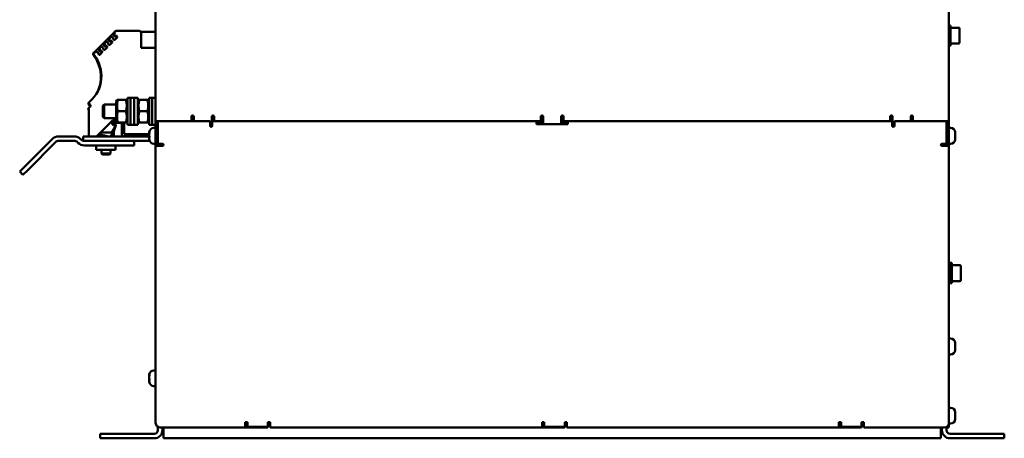
# Model space of a CAD drawing. Units: millimetres. Extents: x 0 to 1485, y 0 to 1050.
# Drawn here: x 553 to 987, y 636 to 821 of the extents above; entities that cross this region are included whole.
import ezdxf

# ---------------------------------------------------------------- set-up
doc = ezdxf.new("R2010")
doc.units = ezdxf.units.MM
doc.header["$LTSCALE"] = 2.5
doc.layers.add('Sichtbar (ISO)', color=7, linetype='Continuous', lineweight=50)

msp = doc.modelspace()

# ---------------------------------------------------------------- linework, layer by layer
at = {"layer": 'Sichtbar (ISO)'}
for p, q in [((612.56, 775.77), (612.56, 860.27)), ((962.56, 860.27), (962.56, 775.77)), ((963.36, 817.97), (962.56, 817.97)), ((963.36, 808.97), (963.36, 817.97)), ((966.96, 816.97), (963.36, 816.97)), ((585.51, 806.18), (594.33, 815)), ((592.09, 812.1), (592.91, 812.92)), ((593.03, 812.94), (593.72, 812.59)), ((593.72, 812.59), (593.86, 812.45)), ((594.36, 813.19), (594.01, 813.87)), ((594.03, 813.99), (594.26, 814.22)), ((594.62, 813.49), (594.27, 814.17)), ((594.29, 814.29), (594.73, 814.73)), ((594.5, 813.04), (594.36, 813.19)), ((594.7, 814.7), (594.49, 814.9)), ((595.08, 813.04), (594.5, 813.04)), ((594.73, 814.73), (594.52, 814.95)), ((594.52, 811.62), (595.58, 812.68)), ((594.76, 813.35), (594.62, 813.49)), ((595.34, 813.35), (594.76, 813.35)), ((595.06, 815.53), (605.35, 815.53)), ((595.32, 812.81), (595.08, 813.04)), ((595.32, 812.42), (595.32, 812.81)), ((595.58, 813.11), (595.34, 813.35)), ((595.58, 812.68), (595.58, 813.11)), ((605.95, 815.22), (612.56, 815.22)), ((606.1, 814.78), (606.1, 808.02)), ((967.36, 816.57), (967.36, 810.37)), ((587.71, 807.71), (588.53, 808.53)), ((588.65, 808.55), (589.33, 808.2)), ((589.33, 808.2), (589.47, 808.06)), ((589.97, 808.8), (589.62, 809.49)), ((589.64, 809.6), (589.87, 809.83)), ((590.23, 809.1), (589.88, 809.79)), ((589.9, 809.9), (590.72, 810.73)), ((590.11, 808.66), (589.97, 808.8)), ((590.7, 808.66), (590.11, 808.66)), ((590.14, 807.24), (591.2, 808.3)), ((590.37, 808.96), (590.23, 809.1)), ((590.96, 808.96), (590.37, 808.96)), ((590.94, 808.42), (590.7, 808.66)), ((590.84, 810.74), (591.52, 810.39)), ((590.94, 808.04), (590.94, 808.42)), ((591.2, 808.72), (590.96, 808.96)), ((591.2, 808.3), (591.2, 808.72)), ((591.52, 810.39), (591.66, 810.25)), ((591.66, 810.25), (591.66, 809.67)), ((591.66, 809.67), (591.9, 809.43)), ((592.16, 810.99), (591.81, 811.68)), ((591.83, 811.79), (592.06, 812.03)), ((591.9, 809.43), (592.33, 809.43)), ((592.42, 811.3), (592.08, 811.98)), ((592.31, 810.85), (592.16, 810.99)), ((592.89, 810.85), (592.31, 810.85)), ((592.33, 809.43), (593.39, 810.49)), ((592.57, 811.15), (592.42, 811.3)), ((593.15, 811.15), (592.57, 811.15)), ((593.13, 810.61), (592.89, 810.85)), ((593.13, 810.23), (593.13, 810.61)), ((593.39, 810.92), (593.15, 811.15)), ((593.39, 810.49), (593.39, 810.92)), ((593.86, 812.45), (593.86, 811.86)), ((593.86, 811.86), (594.1, 811.62)), ((594.1, 811.62), (594.52, 811.62)), ((963.36, 808.97), (962.56, 808.97)), ((966.96, 809.97), (963.36, 809.97)), ((585.13, 805.8), (585.14, 805.81)), ((585.68, 806.11), (585.89, 805.9)), ((585.89, 805.9), (586.34, 806.34)), ((586.45, 806.36), (587.14, 806.01)), ((587.14, 806.01), (587.28, 805.87)), ((587.28, 805.87), (587.28, 805.29)), ((587.28, 805.29), (587.52, 805.05)), ((587.78, 806.61), (587.43, 807.29)), ((587.45, 807.41), (587.68, 807.64)), ((587.52, 805.05), (587.94, 805.05)), ((588.04, 806.91), (587.69, 807.6)), ((587.92, 806.47), (587.78, 806.61)), ((588.5, 806.47), (587.92, 806.47)), ((587.94, 805.05), (589, 806.11)), ((588.18, 806.77), (588.04, 806.91)), ((588.77, 806.77), (588.18, 806.77)), ((588.74, 806.23), (588.5, 806.47)), ((588.74, 805.85), (588.74, 806.23)), ((589, 806.53), (588.77, 806.77)), ((589, 806.11), (589, 806.53)), ((589.47, 808.06), (589.47, 807.48)), ((589.47, 807.48), (589.71, 807.24)), ((589.71, 807.24), (590.14, 807.24)), ((606.1, 808.02), (612.56, 808.02)), ((583.59, 782.13), (583.59, 782.97)), ((583.85, 782.17), (583.85, 782.92)), ((589.26, 782.46), (589.87, 783.07)), ((589.26, 777.69), (589.26, 782.46)), ((589.87, 783.07), (589.87, 777.07)), ((595.16, 783.07), (589.87, 783.07)), ((595.16, 784.47), (595.51, 785.07)), ((595.16, 784.47), (595.16, 775.67)), ((595.51, 785.07), (595.95, 785.07)), ((595.95, 785.07), (599.37, 785.07)), ((599.37, 785.07), (599.81, 785.07)), ((600.16, 784.47), (599.81, 785.07)), ((600.16, 774.17), (600.16, 785.97)), ((601.46, 785.97), (600.16, 785.97)), ((601.46, 774.07), (601.46, 786.07)), ((603.06, 786.07), (601.46, 786.07)), ((603.06, 774.07), (603.06, 786.07)), ((604.66, 786.07), (603.06, 786.07)), ((603.06, 774.07), (603.06, 786.07)), ((604.66, 774.07), (604.66, 786.07)), ((604.66, 784.47), (605.01, 785.07)), ((605.01, 785.07), (605.45, 785.07)), ((605.45, 785.07), (608.87, 785.07)), ((608.87, 785.07), (609.31, 785.07)), ((609.66, 784.47), (609.31, 785.07)), ((609.66, 774.17), (609.66, 785.97)), ((610.96, 785.97), (609.66, 785.97)), ((610.96, 774.07), (610.96, 786.07)), ((612.56, 786.07), (610.96, 786.07)), ((583.1, 769.02), (583.1, 781.42)), ((595.95, 780.07), (599.37, 780.07)), ((605.45, 780.07), (608.87, 780.07)), ((628.36, 775.77), (628.36, 777.77)), ((629.36, 777.21), (629.36, 777.77)), ((637.36, 777.77), (637.36, 777.21)), ((638.36, 777.77), (638.36, 775.77)), ((782.56, 777.77), (783.56, 777.77)), ((782.56, 775.77), (782.56, 777.77)), ((783.56, 777.21), (783.56, 777.77)), ((791.56, 777.77), (792.56, 777.77)), ((791.56, 777.77), (791.56, 777.21)), ((792.56, 777.77), (792.56, 775.77)), ((936.76, 775.77), (936.76, 777.77)), ((937.76, 777.21), (937.76, 777.77)), ((945.76, 777.77), (945.76, 777.21)), ((946.76, 777.77), (946.76, 775.77)), ((593.45, 776.02), (586.45, 769.02)), ((589.26, 777.69), (589.87, 777.07)), ((595.16, 777.07), (589.87, 777.07)), ((594.95, 773.62), (593.27, 770.72)), ((593.6, 776.02), (593.45, 776.02)), ((593.6, 776.02), (595.16, 776.02)), ((593.6, 775.02), (593.6, 776.02)), ((593.6, 775.02), (593.6, 774.87)), ((597.6, 775.02), (593.6, 775.02)), ((593.75, 774.68), (594.5, 774.47)), ((593.77, 775.02), (593.77, 774.87)), ((593.92, 774.68), (594.67, 774.47)), ((595.16, 775.67), (595.51, 775.07)), ((595.95, 775.07), (595.51, 775.07)), ((595.95, 775.07), (599.37, 775.07)), ((597.6, 770.02), (597.6, 775.02)), ((598.6, 775.02), (598.6, 770.02)), ((599.81, 775.07), (599.37, 775.07)), ((600.16, 775.67), (599.81, 775.07)), ((601.01, 774.17), (600.16, 774.17)), ((603.06, 774.07), (601.46, 774.07)), ((604.66, 774.07), (603.06, 774.07)), ((604.66, 775.67), (605.01, 775.07)), ((605.45, 775.07), (605.01, 775.07)), ((605.45, 775.07), (608.87, 775.07)), ((609.31, 775.07), (608.87, 775.07)), ((609.66, 775.67), (609.31, 775.07)), ((610.51, 774.17), (609.66, 774.17)), ((612.56, 774.07), (610.96, 774.07)), ((612.56, 775.77), (612.56, 764.77)), ((628.36, 775.77), (612.56, 775.77)), ((613.56, 764.77), (613.56, 775.77)), ((615.56, 775.77), (636.56, 775.77)), ((628.36, 776.02), (628.6, 776.02)), ((628.75, 776.02), (628.6, 776.02)), ((628.6, 776.02), (628.6, 775.77)), ((629, 775.77), (628.75, 776.02)), ((629.36, 777.21), (629.36, 775.77)), ((636.56, 773.77), (636.56, 775.77)), ((637.36, 775.75), (637.36, 777.21)), ((637.36, 775.7), (637.36, 775.75)), ((637.36, 773.37), (637.36, 775.7)), ((637.56, 775.77), (638.36, 775.77)), ((637.56, 775.77), (637.56, 773.77)), ((782.56, 775.77), (638.36, 775.77)), ((780.66, 775.77), (780.66, 774.37)), ((783.56, 774.77), (780.66, 774.77)), ((794.46, 774.37), (780.66, 774.37)), ((782.56, 775.77), (783.56, 775.77)), ((783.56, 775.77), (782.56, 775.77)), ((783.56, 777.21), (783.56, 775.75)), ((783.56, 775.7), (783.56, 775.75)), ((783.56, 774.37), (783.56, 775.7)), ((791.56, 775.75), (791.56, 777.21)), ((791.56, 775.77), (792.56, 775.77)), ((792.56, 775.77), (791.56, 775.77)), ((791.56, 775.7), (791.56, 775.75)), ((791.56, 774.37), (791.56, 775.7)), ((794.46, 774.77), (791.56, 774.77)), ((936.76, 775.77), (792.56, 775.77)), ((794.46, 774.37), (794.46, 775.77)), ((936.76, 775.77), (937.56, 775.77)), ((937.56, 773.77), (937.56, 775.77)), ((937.76, 777.21), (937.76, 775.75)), ((937.76, 775.7), (937.76, 775.75)), ((937.76, 773.37), (937.76, 775.7)), ((938.56, 775.77), (938.56, 773.77)), ((938.56, 775.77), (959.56, 775.77)), ((945.76, 775.77), (945.76, 777.21)), ((962.56, 775.77), (946.76, 775.77)), ((961.56, 775.77), (961.56, 764.77)), ((962.56, 764.77), (962.56, 775.77)), ((587.1, 769.67), (587.1, 769.02)), ((591.68, 769.02), (587.43, 770)), ((593.27, 770.72), (588.3, 770.72)), ((594.1, 771.58), (594.1, 769.02)), ((598.6, 770.02), (608.35, 770.02)), ((608.35, 769.02), (608.35, 770.02)), ((608.35, 770.02), (609.76, 770.02)), ((609.76, 770.6), (609.76, 770.77)), ((609.76, 770.6), (609.76, 770.6)), ((609.76, 770.6), (609.82, 770.6)), ((609.76, 770.54), (609.76, 770.13)), ((609.76, 769.33), (609.76, 769.91)), ((609.76, 769.22), (609.76, 768.64)), ((611.76, 772.77), (612.56, 772.77)), ((963.36, 772.77), (962.56, 772.77)), ((965.36, 770.6), (965.36, 770.77)), ((965.36, 770.6), (965.36, 770.6)), ((965.36, 770.54), (965.36, 770.13)), ((965.36, 769.33), (965.36, 769.91)), ((965.36, 769.22), (965.36, 768.92)), ((566.95, 767.85), (554.68, 755.59)), ((556.1, 754.17), (568.36, 766.44)), ((576.62, 769.02), (569.77, 769.02)), ((569.77, 767.02), (576.62, 767.02)), ((578.03, 766.44), (578.27, 766.2)), ((579.45, 767.85), (579.69, 767.61)), ((609.76, 769.02), (580.6, 769.02)), ((580.6, 767.02), (580.6, 769.02)), ((580.6, 767.02), (609.91, 767.02)), ((581.1, 767.02), (600.1, 767.02)), ((581.1, 765.02), (600.1, 765.02)), ((586.35, 765.02), (586.35, 763.02)), ((594.85, 765.02), (594.85, 763.02)), ((608.35, 769.02), (598.6, 769.02)), ((603.1, 765.02), (600.1, 765.02)), ((603.1, 765.02), (603.1, 767.02)), ((609.76, 768), (609.76, 768.41)), ((609.76, 767.95), (609.76, 767.78)), ((609.76, 767.95), (609.76, 767.95)), ((611.76, 765.77), (612.56, 765.77)), ((612.56, 642.57), (612.56, 764.77)), ((615.56, 764.77), (612.56, 764.77)), ((613.56, 765.77), (615.56, 765.77)), ((959.56, 765.77), (961.56, 765.77)), ((962.56, 764.77), (959.56, 764.77)), ((963.36, 765.77), (962.56, 765.77)), ((962.56, 764.77), (962.56, 642.57)), ((965.36, 767.95), (965.3, 767.95)), ((965.36, 768.92), (965.36, 768.64)), ((965.36, 768), (965.36, 768.41)), ((965.36, 767.95), (965.36, 767.78)), ((965.36, 767.95), (965.36, 767.95)), ((594.85, 763.02), (586.35, 763.02)), ((588.6, 763.02), (588.6, 761.45)), ((588.6, 761.45), (592.6, 761.45)), ((589.03, 761.02), (588.6, 761.45)), ((592.17, 761.02), (589.03, 761.02)), ((592.17, 761.02), (592.6, 761.45)), ((592.6, 763.02), (592.6, 761.45)), ((552.56, 753.47), (554.68, 755.59)), ((552.56, 753.47), (553.97, 752.05)), ((556.1, 754.17), (553.97, 752.05)), ((963.06, 713.17), (962.56, 713.17)), ((963.06, 704.17), (963.06, 713.17)), ((963.86, 713.17), (963.06, 713.17)), ((963.86, 704.17), (963.86, 713.17)), ((963.06, 710.67), (962.56, 710.67)), ((967.46, 712.17), (963.86, 712.17)), ((967.86, 711.77), (967.86, 705.57)), ((963.06, 706.67), (962.56, 706.67)), ((963.06, 704.17), (962.56, 704.17)), ((963.86, 704.17), (963.06, 704.17)), ((967.46, 705.17), (963.86, 705.17)), ((963.36, 679.77), (962.56, 679.77)), ((965.36, 674.95), (965.3, 674.95)), ((965.36, 677.6), (965.36, 677.77)), ((965.36, 677.6), (965.36, 677.6)), ((965.36, 677.54), (965.36, 677.13)), ((965.36, 676.33), (965.36, 676.91)), ((965.36, 676.22), (965.36, 675.92)), ((965.36, 675.92), (965.36, 675.64)), ((965.36, 675), (965.36, 675.41)), ((965.36, 674.95), (965.36, 674.78)), ((965.36, 674.95), (965.36, 674.95)), ((963.36, 672.77), (962.56, 672.77)), ((611.76, 665.77), (612.56, 665.77)), ((609.76, 663.6), (609.76, 663.77)), ((609.76, 663.6), (609.76, 663.6)), ((609.76, 663.6), (609.82, 663.6)), ((609.76, 663.54), (609.76, 663.13)), ((609.76, 662.33), (609.76, 662.91)), ((609.76, 662.22), (609.76, 661.64)), ((609.76, 661), (609.76, 661.41)), ((609.76, 660.95), (609.76, 660.78)), ((609.76, 660.95), (609.76, 660.95)), ((611.76, 658.77), (612.56, 658.77)), ((963.36, 649.27), (962.56, 649.27)), ((965.36, 644.45), (965.3, 644.45)), ((965.36, 647.1), (965.36, 647.27)), ((965.36, 647.1), (965.36, 647.1)), ((965.36, 647.04), (965.36, 646.63)), ((965.36, 645.83), (965.36, 646.41)), ((965.36, 645.72), (965.36, 645.42)), ((965.36, 645.42), (965.36, 645.14)), ((965.36, 644.5), (965.36, 644.91)), ((965.36, 644.45), (965.36, 644.28)), ((965.36, 644.45), (965.36, 644.45)), ((613.56, 640.84), (613.56, 639.37)), ((652.06, 640.57), (614.56, 640.57)), ((615.56, 639.37), (615.56, 640.57)), ((616.06, 635.77), (616.06, 640.57)), ((652.06, 640.57), (652.06, 642.87)), ((652.06, 642.87), (653.06, 642.87)), ((652.06, 642.27), (653.06, 642.27)), ((652.06, 641.77), (653.06, 641.77)), ((653.06, 640.77), (652.06, 640.77)), ((662.06, 640.57), (652.06, 640.57)), ((653.06, 642.87), (653.06, 642.37)), ((653.06, 642.37), (653.06, 640.77)), ((662.06, 640.77), (653.06, 640.77)), ((661.06, 640.77), (661.06, 640.57)), ((662.06, 642.37), (662.06, 642.87)), ((662.06, 642.87), (663.06, 642.87)), ((662.06, 640.89), (662.06, 642.37)), ((662.06, 640.89), (662.06, 640.57)), ((663.06, 642.87), (663.06, 640.57)), ((783.06, 640.57), (663.06, 640.57)), ((783.06, 642.87), (784.06, 642.87)), ((783.06, 640.57), (783.06, 642.87)), ((783.06, 642.27), (784.06, 642.27)), ((783.06, 641.77), (784.06, 641.77)), ((784.06, 640.77), (783.06, 640.77)), ((793.06, 640.57), (783.06, 640.57)), ((784.06, 642.87), (784.06, 642.37)), ((784.06, 642.37), (784.06, 640.77)), ((793.06, 640.77), (784.06, 640.77)), ((792.06, 640.77), (792.06, 640.57)), ((793.06, 642.37), (793.06, 642.87)), ((793.06, 642.87), (794.06, 642.87)), ((793.06, 640.89), (793.06, 642.37)), ((793.06, 640.89), (793.06, 640.57)), ((794.06, 642.87), (794.06, 640.57)), ((914.06, 640.57), (794.06, 640.57)), ((914.06, 642.87), (915.06, 642.87)), ((914.06, 640.57), (914.06, 642.87)), ((914.06, 642.27), (915.06, 642.27)), ((914.06, 641.77), (915.06, 641.77)), ((915.06, 640.77), (914.06, 640.77)), ((924.06, 640.57), (914.06, 640.57)), ((915.06, 642.87), (915.06, 642.37)), ((915.06, 642.37), (915.06, 640.77)), ((924.06, 640.77), (915.06, 640.77)), ((923.06, 640.77), (923.06, 640.57)), ((924.06, 642.37), (924.06, 642.87)), ((924.06, 642.87), (925.06, 642.87)), ((924.06, 640.89), (924.06, 642.37)), ((924.06, 640.89), (924.06, 640.57)), ((925.06, 642.87), (925.06, 640.57)), ((960.56, 640.57), (925.06, 640.57)), ((959.06, 635.77), (959.06, 640.57)), ((959.56, 639.37), (959.56, 640.57)), ((961.56, 639.37), (961.56, 640.84)), ((961.56, 640.57), (962.56, 640.57)), ((962.56, 642.57), (962.56, 640.57)), ((963.36, 642.27), (962.56, 642.27)), ((588.06, 637.77), (588.06, 635.77)), ((588.06, 637.77), (591.06, 637.77)), ((591.06, 635.77), (588.06, 635.77)), ((591.06, 637.77), (611.96, 637.77)), ((591.06, 635.77), (611.96, 635.77)), ((616.06, 635.77), (959.06, 635.77)), ((984.06, 637.77), (963.16, 637.77)), ((963.16, 635.77), (984.06, 635.77)), ((984.06, 637.77), (987.06, 637.77)), ((987.06, 635.77), (984.06, 635.77)), ((987.06, 635.77), (987.06, 637.77))]:
    msp.add_line(p, q, dxfattribs=at)
for centre, radius, start, end in [((966.96, 816.57), 0.4, 0, 90), ((592.99, 812.85), 0.1, 62.9943, 135.0055), ((594.1, 813.92), 0.0997, 135.0245, 207.1163), ((594.36, 814.22), 0.1, 134.995, 207.0083), ((594.86, 814.47), 0.75, 123.7293, 135.0025), ((594.7, 815.12), 0.25, 135.839, 224.9981), ((594.6, 815.01), 0.154, 161.5139, 225.0002), ((595.06, 814.78), 0.75, 90.0001, 135.842), ((605.35, 814.78), 0.75, 0.0004, 90.0012), ((588.6, 808.46), 0.1, 63.0105, 134.993), ((589.72, 809.53), 0.103, 136.9962, 205.9305), ((589.97, 809.83), 0.1, 135.0084, 206.9883), ((590.79, 810.65), 0.1, 62.9957, 135.0041), ((591.91, 811.72), 0.103, 136.9943, 205.9266), ((592.16, 812.03), 0.1, 134.9963, 207.0074), ((966.96, 810.37), 0.4, 270, 0), ((573.55, 795.66), 15.05, 310.6829, 38.8741), ((585.66, 805.27), 0.75, 135.0028, 218.8854), ((573.37, 795.35), 15.05, 328.8775, 38.8853), ((585.85, 805.57), 0.75, 134.3628, 218.8728), ((585.59, 805.27), 0.404, 186.9593, 218.8897), ((573.29, 795.35), 15.4, 19.7381, 38.8927), ((585.5, 805.93), 0.25, 44.9987, 134.3605), ((586.41, 806.27), 0.1, 63.0067, 135.0005), ((587.52, 807.34), 0.103, 136.9244, 205.9456), ((587.78, 807.64), 0.1, 134.9958, 207.0079), ((583.67, 783.37), 0.75, 134.5565, 264.4087), ((583.85, 783.67), 0.75, 130.6812, 269.9981), ((583.85, 781.42), 0.75, 90.0033, 179.9978), ((583.59, 783.37), 0.404, 188.1259, 269.9981), ((583.59, 781.12), 0.75, 123.8644, 229.17), ((628.86, 777.77), 0.5, 0, 180), ((637.86, 777.77), 0.5, 0, 180), ((783.06, 777.77), 0.5, 0, 180), ((792.06, 777.77), 0.5, 0, 180), ((937.26, 777.77), 0.5, 0, 180), ((946.26, 777.77), 0.5, 0, 180), ((591.54, 774.02), 2, 10.7774, 46.8238), ((594, 774.49), 0.5, 190.7684, 312.1618), ((608.27, 778.88), 15, 190.9938, 192.1545), ((593.8, 774.87), 0.2, 179.9979, 253.9851), ((593.97, 774.87), 0.2, 180.002, 253.9776), ((594.6, 773.82), 0.4, 330.028, 132.1299), ((594.44, 774.27), 0.2, 356.4653, 73.9748), ((584.66, 774.88), 10, 356.2391, 356.4631), ((594.61, 774.27), 0.2, 356.3862, 73.9772), ((584.83, 774.88), 10, 355.9363, 356.4637), ((597.6, 775.02), 1, 0, 2.866), ((637.06, 773.77), 0.5, 180, 0), ((938.06, 773.77), 0.5, 180, 0), ((588.3, 772.72), 2, 265.8543, 270.0032), ((592.04, 770.27), 1.3, 286.0364, 328.0428), ((584.66, 774.88), 10, 328.0436, 347.5223), ((584.83, 774.88), 10, 338.0223, 350.0978), ((598.6, 770.02), 1, 180, 270), ((611.76, 770.77), 2, 90, 177.1832), ((963.36, 770.77), 2, 2.8168, 90), ((569.77, 765.02), 4, 90, 135), ((569.77, 765.02), 2, 90, 135), ((576.62, 765.02), 4, 45, 90), ((576.62, 765.02), 2, 45, 90), ((581.1, 769.02), 4, 225, 270), ((581.1, 769.02), 2, 225, 270), ((611.76, 767.77), 2, 182.8168, 270), ((615.56, 765.27), 0.5, 270, 90), ((959.56, 765.27), 0.5, 90, 270), ((963.36, 767.77), 2, 270, 357.1832), ((967.46, 711.77), 0.4, 0, 90), ((967.46, 705.57), 0.4, 270, 0), ((963.36, 677.77), 2, 2.8168, 90), ((963.36, 674.77), 2, 270, 357.1832), ((611.76, 663.77), 2, 90, 177.1832), ((611.76, 660.77), 2, 182.8168, 270), ((963.36, 647.27), 2, 2.8168, 90), ((963.36, 644.27), 2, 270, 357.1832), ((611.96, 639.37), 3.6, 270, 0), ((611.96, 639.37), 1.6, 270, 0), ((614.56, 642.57), 2, 180, 270), ((963.16, 639.37), 3.6, 180, 270), ((960.56, 642.57), 2, 270, 0), ((963.16, 639.37), 1.6, 180, 270)]:
    msp.add_arc(centre, radius, start, end, dxfattribs=at)
for centre in [(601.01, 780.07), (610.51, 780.07)]:
    msp.add_ellipse(centre, major_axis=(10.22, 0), ratio=0.57735, start_param=4.712389, end_param=4.756471, dxfattribs=at)
for points in [[(595.95, 785.07), (595.12, 782.57), (595.95, 780.07)], [(599.37, 780.07), (600.2, 782.57), (599.37, 785.07)], [(605.45, 785.07), (604.62, 782.57), (605.45, 780.07)], [(608.87, 780.07), (609.7, 782.57), (608.87, 785.07)], [(595.95, 780.07), (595.12, 777.57), (595.95, 775.07)], [(599.37, 775.07), (600.2, 777.57), (599.37, 780.07)], [(605.45, 780.07), (604.62, 777.57), (605.45, 775.07)], [(608.87, 775.07), (609.7, 777.57), (608.87, 780.07)]]:
    msp.add_rational_spline(points, [1, 1.15470053838, 1], degree=2, dxfattribs=at)
for points, knots in [([(609.76, 770.87), (609.76, 770.85), (609.76, 770.84), (609.76, 770.8), (609.76, 770.78), (609.76, 770.77)], [0.02624819, 0.02624819, 0.02624819, 0.02624819, 0.03397415, 0.03397415, 0.04306717, 0.04306717, 0.04306717, 0.04306717]), ([(609.76, 770.6), (609.76, 770.6), (609.76, 770.6), (609.76, 770.6), (609.76, 770.61), (609.77, 770.65), (609.78, 770.67), (609.78, 770.69)], [0.10556886, 0.10556886, 0.10556886, 0.10556886, 0.106452, 0.106452, 0.13559132, 0.13559132, 0.15305672, 0.15305672, 0.15305672, 0.15305672]), ([(609.78, 770.32), (609.77, 770.22), (609.76, 770.12), (609.76, 769.97), (609.76, 769.94), (609.76, 769.91)], [0, 0, 0, 0, 0.03294089, 0.03294089, 0.04305407, 0.04305407, 0.04305407, 0.04305407]), ([(609.76, 770.07), (609.76, 770.07), (609.76, 770.08), (609.76, 770.09), (609.76, 770.11), (609.76, 770.13)], [0.03006295, 0.03006295, 0.03006295, 0.03006295, 0.03146376, 0.03146376, 0.04687198, 0.04687198, 0.04687198, 0.04687198]), ([(609.76, 769.33), (609.76, 769.33), (609.76, 769.33), (609.76, 769.26), (609.76, 769.19), (609.77, 769.09), (609.78, 769.05), (609.78, 769.02)], [0.10563046, 0.10563046, 0.10563046, 0.10563046, 0.10595582, 0.10595582, 0.13250935, 0.13250935, 0.15309135, 0.15309135, 0.15309135, 0.15309135]), ([(609.76, 769.22), (609.76, 769.22), (609.76, 769.22), (609.76, 769.24), (609.76, 769.26), (609.76, 769.27)], [0.105630463, 0.105630463, 0.105630463, 0.105630463, 0.105955825, 0.105955825, 0.11275152, 0.11275152, 0.11275152, 0.11275152]), ([(609.78, 770.69), (609.79, 770.7), (609.79, 770.71), (609.8, 770.72), (609.8, 770.72), (609.81, 770.71), (609.81, 770.7), (609.82, 770.66), (609.82, 770.63), (609.82, 770.58), (609.81, 770.54), (609.81, 770.48), (609.8, 770.44), (609.79, 770.38), (609.79, 770.34), (609.78, 770.32)], [0.0010048, 0.0010048, 0.0010048, 0.0010048, 0.00891822, 0.00891822, 0.01864108, 0.01864108, 0.02879446, 0.02879446, 0.03922053, 0.03922053, 0.05010992, 0.05010992, 0.0601834, 0.0601834, 0.0702623, 0.0702623, 0.0702623, 0.0702623]), ([(965.34, 770.95), (965.33, 770.98), (965.33, 771.01), (965.32, 771.07), (965.32, 771.09), (965.31, 771.14), (965.31, 771.16), (965.3, 771.19), (965.3, 771.2), (965.31, 771.2), (965.31, 771.2), (965.32, 771.18), (965.32, 771.17), (965.33, 771.13), (965.33, 771.1), (965.34, 771.07)], [0, 0, 0, 0, 0.00901012, 0.00901012, 0.0187907, 0.0187907, 0.02897325, 0.02897325, 0.03943552, 0.03943552, 0.05025294, 0.05025294, 0.05853747, 0.05853747, 0.06925012, 0.06925012, 0.06925012, 0.06925012]), ([(965.34, 769.53), (965.33, 769.55), (965.33, 769.57), (965.32, 769.61), (965.32, 769.64), (965.31, 769.7), (965.31, 769.74), (965.3, 769.81), (965.3, 769.84), (965.31, 769.91), (965.31, 769.93), (965.31, 769.98), (965.32, 769.99), (965.32, 770.01), (965.33, 770.02), (965.33, 770.03), (965.33, 770.03), (965.34, 770.03)], [0.00728772, 0.00728772, 0.00728772, 0.00728772, 0.01573775, 0.01573775, 0.02549395, 0.02549395, 0.03566404, 0.03566404, 0.04610813, 0.04610813, 0.05691556, 0.05691556, 0.06580219, 0.06580219, 0.07104671, 0.07104671, 0.07653514, 0.07653514, 0.07653514, 0.07653514]), ([(965.34, 771.07), (965.35, 770.98), (965.36, 770.89), (965.36, 770.8), (965.36, 770.78), (965.36, 770.77)], [0, 0, 0, 0, 0.03397415, 0.03397415, 0.04306717, 0.04306717, 0.04306717, 0.04306717]), ([(965.36, 770.54), (965.36, 770.61), (965.36, 770.68), (965.35, 770.81), (965.35, 770.88), (965.34, 770.95)], [0.10762391, 0.10762391, 0.10762391, 0.10762391, 0.12964063, 0.12964063, 0.15066373, 0.15066373, 0.15066373, 0.15066373]), ([(965.34, 770.03), (965.35, 770.03), (965.36, 770.05), (965.36, 770.09), (965.36, 770.11), (965.36, 770.13)], [0.0038164, 0.0038164, 0.0038164, 0.0038164, 0.03146376, 0.03146376, 0.04687198, 0.04687198, 0.04687198, 0.04687198]), ([(965.36, 769.22), (965.36, 769.22), (965.36, 769.22), (965.36, 769.29), (965.36, 769.35), (965.35, 769.46), (965.35, 769.5), (965.34, 769.53)], [0.10563046, 0.10563046, 0.10563046, 0.10563046, 0.10595582, 0.10595582, 0.13250935, 0.13250935, 0.15309135, 0.15309135, 0.15309135, 0.15309135]), ([(965.36, 770.07), (965.36, 770.05), (965.36, 770.03), (965.36, 769.97), (965.36, 769.94), (965.36, 769.91)], [0.02624028, 0.02624028, 0.02624028, 0.02624028, 0.03294089, 0.03294089, 0.04305407, 0.04305407, 0.04305407, 0.04305407]), ([(965.36, 769.33), (965.36, 769.33), (965.36, 769.33), (965.36, 769.31), (965.36, 769.29), (965.36, 769.27)], [0.105630463, 0.105630463, 0.105630463, 0.105630463, 0.105955825, 0.105955825, 0.11275152, 0.11275152, 0.11275152, 0.11275152]), ([(609.76, 768.47), (609.76, 768.5), (609.76, 768.52), (609.76, 768.57), (609.76, 768.61), (609.76, 768.64)], [0.02624028, 0.02624028, 0.02624028, 0.02624028, 0.03294089, 0.03294089, 0.04305407, 0.04305407, 0.04305407, 0.04305407]), ([(609.78, 768.52), (609.77, 768.51), (609.77, 768.5), (609.76, 768.45), (609.76, 768.44), (609.76, 768.41)], [0.0038164, 0.0038164, 0.0038164, 0.0038164, 0.03146376, 0.03146376, 0.04687198, 0.04687198, 0.04687198, 0.04687198]), ([(609.76, 768), (609.76, 767.94), (609.76, 767.87), (609.77, 767.73), (609.77, 767.67), (609.78, 767.6)], [0.10762391, 0.10762391, 0.10762391, 0.10762391, 0.12964063, 0.12964063, 0.15066373, 0.15066373, 0.15066373, 0.15066373]), ([(609.78, 767.48), (609.77, 767.57), (609.76, 767.66), (609.76, 767.74), (609.76, 767.76), (609.76, 767.78)], [0, 0, 0, 0, 0.03397415, 0.03397415, 0.04306717, 0.04306717, 0.04306717, 0.04306717]), ([(609.78, 769.02), (609.79, 769), (609.79, 768.98), (609.8, 768.93), (609.8, 768.91), (609.81, 768.84), (609.81, 768.81), (609.82, 768.74), (609.82, 768.71), (609.82, 768.64), (609.81, 768.61), (609.81, 768.57), (609.8, 768.55), (609.8, 768.53), (609.79, 768.53), (609.79, 768.52), (609.79, 768.52), (609.78, 768.52)], [0.00728772, 0.00728772, 0.00728772, 0.00728772, 0.01573775, 0.01573775, 0.02549395, 0.02549395, 0.03566404, 0.03566404, 0.04610813, 0.04610813, 0.05691556, 0.05691556, 0.06580219, 0.06580219, 0.07104671, 0.07104671, 0.07653514, 0.07653514, 0.07653514, 0.07653514]), ([(609.78, 767.6), (609.79, 767.57), (609.79, 767.54), (609.8, 767.48), (609.81, 767.45), (609.81, 767.41), (609.82, 767.39), (609.82, 767.36), (609.82, 767.35), (609.82, 767.34), (609.81, 767.35), (609.81, 767.37), (609.8, 767.38), (609.79, 767.42), (609.79, 767.45), (609.78, 767.48)], [0, 0, 0, 0, 0.00901012, 0.00901012, 0.0187907, 0.0187907, 0.02897325, 0.02897325, 0.03943552, 0.03943552, 0.05025294, 0.05025294, 0.05853747, 0.05853747, 0.06925012, 0.06925012, 0.06925012, 0.06925012]), ([(965.34, 767.85), (965.33, 767.84), (965.33, 767.84), (965.32, 767.83), (965.32, 767.83), (965.31, 767.84), (965.31, 767.85), (965.3, 767.89), (965.3, 767.91), (965.3, 767.97), (965.31, 768), (965.31, 768.07), (965.32, 768.1), (965.33, 768.17), (965.33, 768.2), (965.34, 768.23)], [0.0010048, 0.0010048, 0.0010048, 0.0010048, 0.00891822, 0.00891822, 0.01864108, 0.01864108, 0.02879446, 0.02879446, 0.03922053, 0.03922053, 0.05010992, 0.05010992, 0.0601834, 0.0601834, 0.0702623, 0.0702623, 0.0702623, 0.0702623]), ([(965.34, 768.23), (965.35, 768.33), (965.36, 768.43), (965.36, 768.57), (965.36, 768.61), (965.36, 768.64)], [0, 0, 0, 0, 0.03294089, 0.03294089, 0.04305407, 0.04305407, 0.04305407, 0.04305407]), ([(965.36, 767.95), (965.36, 767.95), (965.36, 767.95), (965.36, 767.95), (965.36, 767.93), (965.35, 767.89), (965.34, 767.88), (965.34, 767.85)], [0.10556886, 0.10556886, 0.10556886, 0.10556886, 0.106452, 0.106452, 0.13559132, 0.13559132, 0.15305672, 0.15305672, 0.15305672, 0.15305672]), ([(965.36, 768.47), (965.36, 768.47), (965.36, 768.47), (965.36, 768.45), (965.36, 768.44), (965.36, 768.41)], [0.03006295, 0.03006295, 0.03006295, 0.03006295, 0.03146376, 0.03146376, 0.04687198, 0.04687198, 0.04687198, 0.04687198]), ([(965.36, 767.68), (965.36, 767.69), (965.36, 767.71), (965.36, 767.74), (965.36, 767.76), (965.36, 767.78)], [0.02624819, 0.02624819, 0.02624819, 0.02624819, 0.03397415, 0.03397415, 0.04306717, 0.04306717, 0.04306717, 0.04306717]), ([(965.34, 677.95), (965.33, 677.98), (965.33, 678.01), (965.32, 678.07), (965.32, 678.09), (965.31, 678.14), (965.31, 678.16), (965.3, 678.19), (965.3, 678.2), (965.31, 678.2), (965.31, 678.2), (965.32, 678.18), (965.32, 678.17), (965.33, 678.13), (965.33, 678.1), (965.34, 678.07)], [0, 0, 0, 0, 0.00901012, 0.00901012, 0.0187907, 0.0187907, 0.02897325, 0.02897325, 0.03943552, 0.03943552, 0.05025294, 0.05025294, 0.05853747, 0.05853747, 0.06925012, 0.06925012, 0.06925012, 0.06925012]), ([(965.34, 678.07), (965.35, 677.98), (965.36, 677.89), (965.36, 677.8), (965.36, 677.78), (965.36, 677.77)], [0, 0, 0, 0, 0.03397415, 0.03397415, 0.04306717, 0.04306717, 0.04306717, 0.04306717]), ([(965.36, 677.54), (965.36, 677.61), (965.36, 677.68), (965.35, 677.81), (965.35, 677.88), (965.34, 677.95)], [0.10762391, 0.10762391, 0.10762391, 0.10762391, 0.12964063, 0.12964063, 0.15066373, 0.15066373, 0.15066373, 0.15066373]), ([(965.34, 676.53), (965.33, 676.55), (965.33, 676.57), (965.32, 676.61), (965.32, 676.64), (965.31, 676.7), (965.31, 676.74), (965.3, 676.81), (965.3, 676.84), (965.31, 676.91), (965.31, 676.93), (965.31, 676.98), (965.32, 676.99), (965.32, 677.01), (965.33, 677.02), (965.33, 677.03), (965.33, 677.03), (965.34, 677.03)], [0.00728772, 0.00728772, 0.00728772, 0.00728772, 0.01573775, 0.01573775, 0.02549395, 0.02549395, 0.03566404, 0.03566404, 0.04610813, 0.04610813, 0.05691556, 0.05691556, 0.06580219, 0.06580219, 0.07104671, 0.07104671, 0.07653514, 0.07653514, 0.07653514, 0.07653514]), ([(965.34, 674.85), (965.33, 674.84), (965.33, 674.84), (965.32, 674.83), (965.32, 674.83), (965.31, 674.84), (965.31, 674.85), (965.3, 674.89), (965.3, 674.91), (965.3, 674.97), (965.31, 675), (965.31, 675.07), (965.32, 675.1), (965.33, 675.17), (965.33, 675.2), (965.34, 675.23)], [0.0010048, 0.0010048, 0.0010048, 0.0010048, 0.00891822, 0.00891822, 0.01864108, 0.01864108, 0.02879446, 0.02879446, 0.03922053, 0.03922053, 0.05010992, 0.05010992, 0.0601834, 0.0601834, 0.0702623, 0.0702623, 0.0702623, 0.0702623]), ([(965.34, 677.03), (965.35, 677.03), (965.36, 677.05), (965.36, 677.09), (965.36, 677.11), (965.36, 677.13)], [0.0038164, 0.0038164, 0.0038164, 0.0038164, 0.03146376, 0.03146376, 0.04687198, 0.04687198, 0.04687198, 0.04687198]), ([(965.36, 676.22), (965.36, 676.22), (965.36, 676.22), (965.36, 676.29), (965.36, 676.35), (965.35, 676.46), (965.35, 676.5), (965.34, 676.53)], [0.10563046, 0.10563046, 0.10563046, 0.10563046, 0.10595582, 0.10595582, 0.13250935, 0.13250935, 0.15309135, 0.15309135, 0.15309135, 0.15309135]), ([(965.34, 675.23), (965.35, 675.33), (965.36, 675.43), (965.36, 675.57), (965.36, 675.61), (965.36, 675.64)], [0, 0, 0, 0, 0.03294089, 0.03294089, 0.04305407, 0.04305407, 0.04305407, 0.04305407]), ([(965.36, 674.95), (965.36, 674.95), (965.36, 674.95), (965.36, 674.95), (965.36, 674.93), (965.35, 674.89), (965.34, 674.88), (965.34, 674.85)], [0.10556886, 0.10556886, 0.10556886, 0.10556886, 0.106452, 0.106452, 0.13559132, 0.13559132, 0.15305672, 0.15305672, 0.15305672, 0.15305672]), ([(965.36, 677.07), (965.36, 677.05), (965.36, 677.03), (965.36, 676.97), (965.36, 676.94), (965.36, 676.91)], [0.02624028, 0.02624028, 0.02624028, 0.02624028, 0.03294089, 0.03294089, 0.04305407, 0.04305407, 0.04305407, 0.04305407]), ([(965.36, 676.33), (965.36, 676.33), (965.36, 676.33), (965.36, 676.31), (965.36, 676.29), (965.36, 676.27)], [0.105630463, 0.105630463, 0.105630463, 0.105630463, 0.105955825, 0.105955825, 0.11275152, 0.11275152, 0.11275152, 0.11275152]), ([(965.36, 675.47), (965.36, 675.47), (965.36, 675.47), (965.36, 675.45), (965.36, 675.44), (965.36, 675.41)], [0.03006295, 0.03006295, 0.03006295, 0.03006295, 0.03146376, 0.03146376, 0.04687198, 0.04687198, 0.04687198, 0.04687198]), ([(965.36, 674.68), (965.36, 674.69), (965.36, 674.71), (965.36, 674.74), (965.36, 674.76), (965.36, 674.78)], [0.02624819, 0.02624819, 0.02624819, 0.02624819, 0.03397415, 0.03397415, 0.04306717, 0.04306717, 0.04306717, 0.04306717]), ([(609.76, 663.87), (609.76, 663.85), (609.76, 663.84), (609.76, 663.8), (609.76, 663.78), (609.76, 663.77)], [0.02624819, 0.02624819, 0.02624819, 0.02624819, 0.03397415, 0.03397415, 0.04306717, 0.04306717, 0.04306717, 0.04306717]), ([(609.76, 663.6), (609.76, 663.6), (609.76, 663.6), (609.76, 663.6), (609.76, 663.61), (609.77, 663.65), (609.78, 663.67), (609.78, 663.69)], [0.10556886, 0.10556886, 0.10556886, 0.10556886, 0.106452, 0.106452, 0.13559132, 0.13559132, 0.15305672, 0.15305672, 0.15305672, 0.15305672]), ([(609.78, 663.32), (609.77, 663.22), (609.76, 663.12), (609.76, 662.97), (609.76, 662.94), (609.76, 662.91)], [0, 0, 0, 0, 0.03294089, 0.03294089, 0.04305407, 0.04305407, 0.04305407, 0.04305407]), ([(609.76, 663.07), (609.76, 663.07), (609.76, 663.08), (609.76, 663.09), (609.76, 663.11), (609.76, 663.13)], [0.03006295, 0.03006295, 0.03006295, 0.03006295, 0.03146376, 0.03146376, 0.04687198, 0.04687198, 0.04687198, 0.04687198]), ([(609.76, 662.33), (609.76, 662.33), (609.76, 662.33), (609.76, 662.26), (609.76, 662.19), (609.77, 662.09), (609.78, 662.05), (609.78, 662.02)], [0.10563046, 0.10563046, 0.10563046, 0.10563046, 0.10595582, 0.10595582, 0.13250935, 0.13250935, 0.15309135, 0.15309135, 0.15309135, 0.15309135]), ([(609.76, 662.22), (609.76, 662.22), (609.76, 662.22), (609.76, 662.24), (609.76, 662.26), (609.76, 662.27)], [0.105630463, 0.105630463, 0.105630463, 0.105630463, 0.105955825, 0.105955825, 0.11275152, 0.11275152, 0.11275152, 0.11275152]), ([(609.76, 661.47), (609.76, 661.5), (609.76, 661.52), (609.76, 661.57), (609.76, 661.61), (609.76, 661.64)], [0.02624028, 0.02624028, 0.02624028, 0.02624028, 0.03294089, 0.03294089, 0.04305407, 0.04305407, 0.04305407, 0.04305407]), ([(609.78, 661.52), (609.77, 661.51), (609.77, 661.5), (609.76, 661.45), (609.76, 661.44), (609.76, 661.41)], [0.0038164, 0.0038164, 0.0038164, 0.0038164, 0.03146376, 0.03146376, 0.04687198, 0.04687198, 0.04687198, 0.04687198]), ([(609.76, 661), (609.76, 660.94), (609.76, 660.87), (609.77, 660.73), (609.77, 660.67), (609.78, 660.6)], [0.10762391, 0.10762391, 0.10762391, 0.10762391, 0.12964063, 0.12964063, 0.15066373, 0.15066373, 0.15066373, 0.15066373]), ([(609.78, 660.48), (609.77, 660.57), (609.76, 660.66), (609.76, 660.74), (609.76, 660.76), (609.76, 660.78)], [0, 0, 0, 0, 0.03397415, 0.03397415, 0.04306717, 0.04306717, 0.04306717, 0.04306717]), ([(609.78, 663.69), (609.79, 663.7), (609.79, 663.71), (609.8, 663.72), (609.8, 663.72), (609.81, 663.71), (609.81, 663.7), (609.82, 663.66), (609.82, 663.63), (609.82, 663.58), (609.81, 663.54), (609.81, 663.48), (609.8, 663.44), (609.79, 663.38), (609.79, 663.34), (609.78, 663.32)], [0.0010048, 0.0010048, 0.0010048, 0.0010048, 0.00891822, 0.00891822, 0.01864108, 0.01864108, 0.02879446, 0.02879446, 0.03922053, 0.03922053, 0.05010992, 0.05010992, 0.0601834, 0.0601834, 0.0702623, 0.0702623, 0.0702623, 0.0702623]), ([(609.78, 662.02), (609.79, 662), (609.79, 661.98), (609.8, 661.93), (609.8, 661.91), (609.81, 661.84), (609.81, 661.81), (609.82, 661.74), (609.82, 661.71), (609.82, 661.64), (609.81, 661.61), (609.81, 661.57), (609.8, 661.55), (609.8, 661.53), (609.79, 661.53), (609.79, 661.52), (609.79, 661.52), (609.78, 661.52)], [0.00728772, 0.00728772, 0.00728772, 0.00728772, 0.01573775, 0.01573775, 0.02549395, 0.02549395, 0.03566404, 0.03566404, 0.04610813, 0.04610813, 0.05691556, 0.05691556, 0.06580219, 0.06580219, 0.07104671, 0.07104671, 0.07653514, 0.07653514, 0.07653514, 0.07653514]), ([(609.78, 660.6), (609.79, 660.57), (609.79, 660.54), (609.8, 660.48), (609.81, 660.45), (609.81, 660.41), (609.82, 660.39), (609.82, 660.36), (609.82, 660.35), (609.82, 660.34), (609.81, 660.35), (609.81, 660.37), (609.8, 660.38), (609.79, 660.42), (609.79, 660.45), (609.78, 660.48)], [0, 0, 0, 0, 0.00901012, 0.00901012, 0.0187907, 0.0187907, 0.02897325, 0.02897325, 0.03943552, 0.03943552, 0.05025294, 0.05025294, 0.05853747, 0.05853747, 0.06925012, 0.06925012, 0.06925012, 0.06925012]), ([(965.34, 647.45), (965.33, 647.48), (965.33, 647.51), (965.32, 647.57), (965.32, 647.59), (965.31, 647.64), (965.31, 647.66), (965.3, 647.69), (965.3, 647.7), (965.31, 647.7), (965.31, 647.7), (965.32, 647.68), (965.32, 647.67), (965.33, 647.63), (965.33, 647.6), (965.34, 647.57)], [0, 0, 0, 0, 0.00901012, 0.00901012, 0.0187907, 0.0187907, 0.02897325, 0.02897325, 0.03943552, 0.03943552, 0.05025294, 0.05025294, 0.05853747, 0.05853747, 0.06925012, 0.06925012, 0.06925012, 0.06925012]), ([(965.34, 647.57), (965.35, 647.48), (965.36, 647.39), (965.36, 647.3), (965.36, 647.28), (965.36, 647.27)], [0, 0, 0, 0, 0.03397415, 0.03397415, 0.04306717, 0.04306717, 0.04306717, 0.04306717]), ([(965.36, 647.04), (965.36, 647.11), (965.36, 647.18), (965.35, 647.31), (965.35, 647.38), (965.34, 647.45)], [0.10762391, 0.10762391, 0.10762391, 0.10762391, 0.12964063, 0.12964063, 0.15066373, 0.15066373, 0.15066373, 0.15066373]), ([(965.34, 646.03), (965.33, 646.05), (965.33, 646.07), (965.32, 646.11), (965.32, 646.14), (965.31, 646.2), (965.31, 646.24), (965.3, 646.31), (965.3, 646.34), (965.31, 646.41), (965.31, 646.43), (965.31, 646.48), (965.32, 646.49), (965.32, 646.51), (965.33, 646.52), (965.33, 646.53), (965.33, 646.53), (965.34, 646.53)], [0.00728772, 0.00728772, 0.00728772, 0.00728772, 0.01573775, 0.01573775, 0.02549395, 0.02549395, 0.03566404, 0.03566404, 0.04610813, 0.04610813, 0.05691556, 0.05691556, 0.06580219, 0.06580219, 0.07104671, 0.07104671, 0.07653514, 0.07653514, 0.07653514, 0.07653514]), ([(965.34, 644.35), (965.33, 644.34), (965.33, 644.34), (965.32, 644.33), (965.32, 644.33), (965.31, 644.34), (965.31, 644.35), (965.3, 644.39), (965.3, 644.41), (965.3, 644.47), (965.31, 644.5), (965.31, 644.57), (965.32, 644.6), (965.33, 644.67), (965.33, 644.7), (965.34, 644.73)], [0.0010048, 0.0010048, 0.0010048, 0.0010048, 0.00891822, 0.00891822, 0.01864108, 0.01864108, 0.02879446, 0.02879446, 0.03922053, 0.03922053, 0.05010992, 0.05010992, 0.0601834, 0.0601834, 0.0702623, 0.0702623, 0.0702623, 0.0702623]), ([(965.34, 646.53), (965.35, 646.53), (965.36, 646.55), (965.36, 646.59), (965.36, 646.61), (965.36, 646.63)], [0.0038164, 0.0038164, 0.0038164, 0.0038164, 0.03146376, 0.03146376, 0.04687198, 0.04687198, 0.04687198, 0.04687198]), ([(965.36, 645.72), (965.36, 645.72), (965.36, 645.72), (965.36, 645.79), (965.36, 645.85), (965.35, 645.96), (965.35, 646), (965.34, 646.03)], [0.10563046, 0.10563046, 0.10563046, 0.10563046, 0.10595582, 0.10595582, 0.13250935, 0.13250935, 0.15309135, 0.15309135, 0.15309135, 0.15309135]), ([(965.34, 644.73), (965.35, 644.83), (965.36, 644.93), (965.36, 645.07), (965.36, 645.11), (965.36, 645.14)], [0, 0, 0, 0, 0.03294089, 0.03294089, 0.04305407, 0.04305407, 0.04305407, 0.04305407]), ([(965.36, 644.45), (965.36, 644.45), (965.36, 644.45), (965.36, 644.45), (965.36, 644.43), (965.35, 644.39), (965.34, 644.38), (965.34, 644.35)], [0.10556886, 0.10556886, 0.10556886, 0.10556886, 0.106452, 0.106452, 0.13559132, 0.13559132, 0.15305672, 0.15305672, 0.15305672, 0.15305672]), ([(965.36, 646.57), (965.36, 646.55), (965.36, 646.53), (965.36, 646.47), (965.36, 646.44), (965.36, 646.41)], [0.02624028, 0.02624028, 0.02624028, 0.02624028, 0.03294089, 0.03294089, 0.04305407, 0.04305407, 0.04305407, 0.04305407]), ([(965.36, 645.83), (965.36, 645.83), (965.36, 645.83), (965.36, 645.81), (965.36, 645.79), (965.36, 645.77)], [0.105630463, 0.105630463, 0.105630463, 0.105630463, 0.105955825, 0.105955825, 0.11275152, 0.11275152, 0.11275152, 0.11275152]), ([(965.36, 644.97), (965.36, 644.97), (965.36, 644.97), (965.36, 644.95), (965.36, 644.94), (965.36, 644.91)], [0.03006295, 0.03006295, 0.03006295, 0.03006295, 0.03146376, 0.03146376, 0.04687198, 0.04687198, 0.04687198, 0.04687198]), ([(965.36, 644.18), (965.36, 644.19), (965.36, 644.21), (965.36, 644.24), (965.36, 644.26), (965.36, 644.28)], [0.02624819, 0.02624819, 0.02624819, 0.02624819, 0.03397415, 0.03397415, 0.04306717, 0.04306717, 0.04306717, 0.04306717])]:
    msp.add_open_spline(points, degree=3, knots=knots, dxfattribs=at)
for points in [[(609.76, 770.54), (609.76, 770.56), (609.76, 770.58), (609.76, 770.6)], [(965.36, 768), (965.36, 767.98), (965.36, 767.97), (965.36, 767.95)], [(965.36, 675), (965.36, 674.98), (965.36, 674.97), (965.36, 674.95)], [(609.76, 663.54), (609.76, 663.56), (609.76, 663.58), (609.76, 663.6)], [(965.36, 644.5), (965.36, 644.48), (965.36, 644.47), (965.36, 644.45)]]:
    msp.add_open_spline(points, degree=3, dxfattribs=at)

doc.saveas('drawing.dxf')
